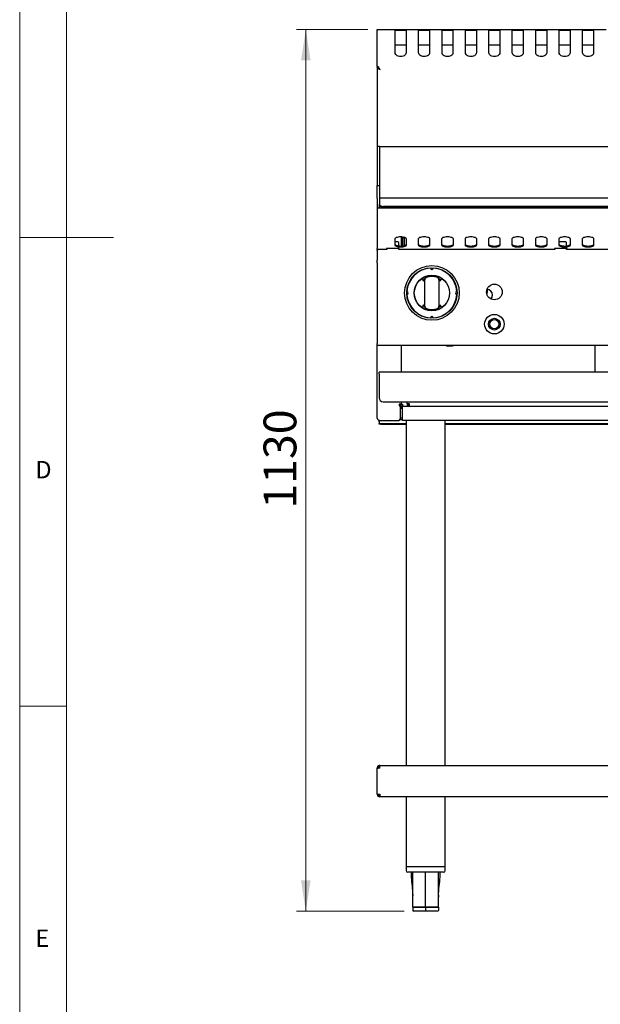
# Model space of a CAD drawing. Units: millimetres. Extents: x 5 to 430, y 5 to 292.
# Drawn here: x 5 to 67, y 67 to 172 of the extents above; entities that cross this region are included whole.
import ezdxf

# ---------------------------------------------------------------- set-up
doc = ezdxf.new("R2010")
doc.units = ezdxf.units.MM
doc.styles.add('SLDTEXTSTYLE0', font='TXT', dxfattribs={"width": 0.75})
doc.dimstyles.new('SLDDIMSTYLE1', dxfattribs={"dimtxt": 3.5, "dimasz": 3.302, "dimexe": 0, "dimexo": 0.0625, "dimgap": 0.875, "dimtad": 1, "dimdec": 3, "dimlfac": 12, "dimrnd": 1e-09, "dimzin": 12, "dimdsep": 46, "dimtxsty": 'SLDTEXTSTYLE0', "dimsah": 1, "dimcen": 0.09, "dimadec": 0, "dimazin": 3, "dimtfac": 1, "dimtdec": 3, "dimtofl": 0, "dimtmove": 0, "dimatfit": 3, "dimfxl": 0, "dimfrac": 2, "dimtolj": 1, "dimtzin": 12, "dimarcsym": 0})

# ---------------------------------------------------------------- blocks, each defined once
blk = doc.blocks.new('_D_1')
at = {"color": 7, "linetype": 'Continuous', "lineweight": 18}
for p, q in [((42.15, 170.72), (34.53, 170.72)), ((35.53, 170.72), (35.53, 76.63)), ((46.03, 76.63), (34.53, 76.63))]:
    blk.add_line(p, q, dxfattribs=at)
for points in [[(35.53, 170.72), (35.02, 167.41), (36.04, 167.41)], [(35.53, 76.63), (36.04, 79.93), (35.02, 79.93)]]:
    blk.add_solid(points, dxfattribs=at)
at = {"color": 7, "linetype": 'Continuous', "lineweight": 18, "insert": (31.02, 119.57), "char_height": 3.5, "attachment_point": 1, "rotation": 90, "style": 'SLDTEXTSTYLE0'}
blk.add_mtext('1130', dxfattribs=at)

msp = doc.modelspace()

# ---------------------------------------------------------------- linework, layer by layer
at = {"color": 7, "linetype": 'Continuous', "lineweight": 18}
for p, q in [((5, 292), (5, 5)), ((10, 287), (10, 10)), ((5, 148.5), (15, 148.5)), ((5, 98.5), (10, 98.5))]:
    msp.add_line(p, q, dxfattribs=at)
at = {"color": 7, "linetype": 'Continuous', "lineweight": 25}
for p, q in [((43.150095, 170.715081), (45.066761, 170.715081)), ((43.150095, 170.624772), (43.150095, 170.715081)), ((43.150095, 166.786037), (43.150095, 170.624772)), ((45.066761, 170.715081), (45.066761, 170.624772)), ((45.066761, 170.715081), (46.233428, 170.715081)), ((45.066761, 168.228909), (45.066761, 170.624772)), ((45.066761, 170.615079), (46.233428, 170.615079)), ((46.233428, 170.715081), (47.566759, 170.715081)), ((46.233428, 170.624772), (46.233428, 170.715081)), ((46.233428, 170.624772), (46.233428, 168.228909)), ((47.566759, 170.715081), (47.566759, 170.624772)), ((47.566759, 170.715081), (48.733428, 170.715081)), ((47.566759, 168.228909), (47.566759, 170.624772)), ((47.566759, 170.615079), (48.733428, 170.615079)), ((48.733428, 170.624772), (48.733428, 170.715081)), ((48.733428, 170.715081), (50.066759, 170.715081)), ((48.733428, 170.624772), (48.733428, 168.228909)), ((50.066759, 170.715081), (50.066759, 170.624772)), ((50.066759, 170.715081), (51.233428, 170.715081)), ((50.066759, 168.228909), (50.066759, 170.624772)), ((50.066759, 170.615079), (51.233428, 170.615079)), ((51.233428, 170.624772), (51.233428, 170.715081)), ((51.233428, 170.715081), (52.566759, 170.715081)), ((51.233428, 170.624772), (51.233428, 168.228909)), ((52.566759, 170.715081), (52.566759, 170.624772)), ((52.566759, 170.715081), (53.733426, 170.715081)), ((52.566759, 168.228909), (52.566759, 170.624772)), ((52.566759, 170.615079), (53.733426, 170.615079)), ((53.733426, 170.715081), (55.066759, 170.715081)), ((53.733426, 170.624772), (53.733426, 170.715081)), ((53.733426, 170.624772), (53.733426, 168.228909)), ((55.066759, 170.715081), (55.066759, 170.624772)), ((55.066759, 170.715081), (56.233426, 170.715081)), ((55.066759, 168.228909), (55.066759, 170.624772)), ((55.066759, 170.615079), (56.233426, 170.615079)), ((56.233426, 170.715081), (57.566759, 170.715081)), ((56.233426, 170.624772), (56.233426, 170.715081)), ((56.233426, 170.624772), (56.233426, 168.228909)), ((57.566759, 170.715081), (57.566759, 170.624772)), ((57.566759, 170.715081), (58.733426, 170.715081)), ((57.566759, 168.228909), (57.566759, 170.624772)), ((57.566759, 170.615079), (58.733426, 170.615079)), ((58.733426, 170.715081), (60.066761, 170.715081)), ((58.733426, 170.624772), (58.733426, 170.715081)), ((58.733426, 170.624772), (58.733426, 168.228909)), ((60.066761, 170.715081), (60.066761, 170.624772)), ((60.066761, 170.715081), (61.233427, 170.715081)), ((60.066761, 168.228909), (60.066761, 170.624772)), ((60.066761, 170.615079), (61.233427, 170.615079)), ((61.233427, 170.624772), (61.233427, 170.715081)), ((61.233427, 170.715081), (62.566761, 170.715081)), ((61.233427, 170.624772), (61.233427, 168.228909)), ((62.566761, 170.715081), (62.566761, 170.624772)), ((62.566761, 170.715081), (63.733427, 170.715081)), ((62.566761, 168.228909), (62.566761, 170.624772)), ((62.566761, 170.615079), (63.733427, 170.615079)), ((63.733427, 170.715081), (65.06676, 170.715081)), ((63.733427, 170.624772), (63.733427, 170.715081)), ((63.733427, 170.624772), (63.733427, 168.228909)), ((65.06676, 170.715081), (65.06676, 170.624772)), ((65.06676, 170.715081), (66.233428, 170.715081)), ((65.06676, 168.228909), (65.06676, 170.624772)), ((65.06676, 170.615079), (66.233428, 170.615079)), ((66.233428, 170.715081), (67.56676, 170.715081)), ((66.233428, 170.624772), (66.233428, 170.715081)), ((66.233428, 170.624772), (66.233428, 168.228909)), ((46.233428, 169.048413), (45.066761, 169.048413)), ((48.733428, 169.048413), (47.566759, 169.048413)), ((51.233428, 169.048413), (50.066759, 169.048413)), ((53.733426, 169.048413), (52.566759, 169.048413)), ((56.233426, 169.048413), (55.066759, 169.048413)), ((58.733426, 169.048413), (57.566759, 169.048413)), ((61.233427, 169.048413), (60.066761, 169.048413)), ((63.733427, 169.048413), (62.566761, 169.048413)), ((66.233428, 169.048413), (65.06676, 169.048413)), ((43.150095, 166.786037), (43.150095, 166.715326)), ((43.312502, 166.638721), (43.150095, 166.786037)), ((43.150095, 166.715326), (43.312502, 166.56801)), ((43.150095, 166.691755), (43.150095, 166.715326)), ((43.150095, 166.691755), (43.150095, 158.21508)), ((43.17608, 166.691755), (43.150095, 166.691755)), ((43.312502, 166.56801), (43.312502, 166.638721)), ((43.400094, 158.21508), (43.150095, 158.21508)), ((43.150095, 158.21508), (43.150095, 157.164322)), ((43.400094, 158.21508), (43.400094, 157.164322)), ((43.400094, 158.21508), (43.691759, 158.21508)), ((43.691759, 158.21508), (92.608427, 158.21508)), ((43.150095, 157.164322), (43.150095, 155.939777)), ((43.400094, 157.164322), (43.400094, 155.939777)), ((43.150095, 155.939777), (43.150095, 154.048412)), ((43.400094, 155.939777), (43.400094, 154.048412)), ((43.150095, 154.048412), (43.400094, 154.048412)), ((43.150095, 152.715079), (43.150095, 154.048412)), ((43.400094, 154.048412), (43.400094, 152.715079)), ((43.150095, 152.715079), (43.150095, 151.648414)), ((92.900094, 152.715079), (43.400094, 152.715079)), ((43.400094, 152.715079), (43.400094, 152.653291)), ((43.400094, 152.653291), (43.400094, 152.069593)), ((118.150093, 151.648414), (43.150095, 151.648414)), ((43.150095, 151.648414), (43.150095, 151.340079)), ((43.150095, 151.340079), (43.150095, 149.030978)), ((43.400094, 151.960372), (43.400094, 152.069593)), ((43.400094, 151.648414), (43.400094, 151.960372)), ((92.483427, 151.830603), (43.81676, 151.830603)), ((92.483427, 151.721383), (43.81676, 151.721383)), ((43.150095, 149.030978), (43.150095, 148.741238)), ((43.150095, 148.741238), (43.150095, 147.339331)), ((45.025093, 148.360929), (45.025093, 147.719641)), ((45.725095, 147.601393), (45.725095, 148.573147)), ((45.900094, 148.473414), (45.900094, 148.556845)), ((46.066761, 148.473414), (45.900094, 148.473414)), ((45.900094, 147.617693), (45.900094, 148.473414)), ((46.066761, 148.473414), (46.066761, 148.520258)), ((46.066761, 147.654281), (46.066761, 148.473414)), ((46.275094, 147.719641), (46.275094, 148.360929)), ((47.525093, 148.360929), (47.525093, 147.719641)), ((48.775094, 147.719641), (48.775094, 148.360929)), ((50.025093, 148.360929), (50.025093, 147.719641)), ((51.275094, 147.719641), (51.275094, 148.360929)), ((52.525093, 148.360929), (52.525093, 147.719641)), ((53.775094, 147.719641), (53.775094, 148.360929)), ((55.025093, 148.360929), (55.025093, 147.719641)), ((56.275095, 147.719641), (56.275095, 148.360929)), ((57.525093, 148.360929), (57.525093, 147.719641)), ((58.775095, 147.719641), (58.775095, 148.360929)), ((60.025093, 148.360929), (60.025093, 147.719641)), ((61.275094, 147.719641), (61.275094, 148.360929)), ((62.525094, 148.360929), (62.525094, 147.719641)), ((63.775094, 147.719641), (63.775094, 148.360929)), ((65.025094, 148.360929), (65.025094, 147.719641)), ((66.275094, 147.719641), (66.275094, 148.360929)), ((43.150095, 147.143562), (43.150095, 147.339331)), ((43.233427, 147.223414), (43.150095, 147.14008)), ((43.150095, 147.143562), (43.150095, 147.14008)), ((43.150095, 147.14008), (43.150095, 146.109932)), ((44.19176, 147.223414), (43.233427, 147.223414)), ((45.483428, 147.339331), (44.150094, 147.339331)), ((44.150094, 147.339331), (44.150094, 147.223414)), ((44.19176, 147.323178), (44.150094, 147.323178)), ((44.19176, 147.339331), (44.19176, 147.223414)), ((45.358427, 148.056746), (45.025093, 148.056746)), ((45.441759, 147.973414), (45.358427, 148.056746)), ((45.441759, 147.612073), (45.441759, 147.973414)), ((45.441759, 147.223414), (45.441759, 147.339331)), ((62.108427, 147.223414), (45.441759, 147.223414)), ((45.483428, 147.223414), (45.483428, 147.339331)), ((63.400093, 147.339331), (62.06676, 147.339331)), ((62.06676, 147.339331), (62.06676, 147.223414)), ((62.108427, 147.339331), (62.108427, 147.223414)), ((63.275094, 148.056746), (62.525094, 148.056746)), ((63.358427, 147.973414), (63.275094, 148.056746)), ((63.358427, 147.612073), (63.358427, 147.973414)), ((63.358427, 147.223414), (63.358427, 147.339331)), ((80.025094, 147.223414), (63.358427, 147.223414)), ((63.400093, 147.223414), (63.400093, 147.339331)), ((43.150095, 145.939048), (43.150095, 146.109932)), ((43.150095, 145.939048), (43.150095, 145.933646)), ((43.150095, 145.815794), (43.150095, 145.933646)), ((43.150095, 145.815794), (43.150095, 137.21508)), ((48.111759, 143.848889), (48.064051, 143.952431)), ((48.220548, 144.144079), (48.327093, 144.21234)), ((49.639759, 144.21234), (49.746307, 144.144079)), ((49.902804, 143.952431), (49.855096, 143.848889)), ((48.233427, 141.354047), (48.233427, 143.826113)), ((49.733428, 143.826113), (49.733428, 141.354047)), ((54.932858, 142.987709), (54.84435, 142.485758)), ((55.255172, 141.9646), (55.303365, 141.981361)), ((48.064051, 141.227729), (48.111759, 141.331271)), ((48.327093, 140.967821), (48.220548, 141.036081)), ((49.746307, 141.036081), (49.639759, 140.967821)), ((49.855096, 141.331271), (49.902804, 141.227729)), ((43.150095, 136.973413), (43.150095, 137.21508)), ((118.150093, 136.973413), (43.150095, 136.973413)), ((43.150095, 129.223413), (43.150095, 136.973413)), ((45.725095, 134.156747), (45.725095, 136.973413)), ((50.688744, 136.933463), (50.691192, 136.93363)), ((66.383426, 136.973413), (66.383426, 134.156747)), ((92.94176, 134.156747), (43.358428, 134.156747)), ((43.358428, 133.91508), (43.358428, 134.156747)), ((43.358428, 133.91508), (43.358428, 131.406747)), ((43.775094, 130.99008), (92.525094, 130.99008)), ((45.483428, 130.731747), (45.483428, 130.56508)), ((45.725095, 130.731747), (45.483428, 130.731747)), ((45.483428, 130.56508), (45.608426, 130.56508)), ((45.550093, 130.71508), (45.550093, 130.731747)), ((45.650095, 130.523413), (45.608426, 130.56508)), ((45.650095, 130.71508), (45.650095, 130.731747)), ((45.650095, 129.148413), (45.650095, 130.523413)), ((45.650095, 130.406747), (45.858428, 130.406747)), ((45.650095, 130.306747), (45.858428, 130.306747)), ((45.725095, 130.731747), (45.725095, 130.99008)), ((45.858428, 130.71508), (45.858428, 130.506747)), ((45.858428, 130.198413), (45.858428, 130.506747)), ((45.858428, 130.506747), (46.583426, 130.506747)), ((46.341759, 130.748413), (46.341759, 130.99008)), ((46.583426, 130.748413), (46.341759, 130.748413)), ((46.583426, 130.506747), (46.583426, 130.748413)), ((46.583426, 130.506747), (89.71676, 130.506747)), ((45.650095, 129.26508), (45.858428, 129.26508)), ((45.858428, 129.29008), (45.858428, 130.198413)), ((45.858428, 128.981747), (45.858428, 129.29008)), ((43.358428, 128.84008), (43.358428, 128.988377)), ((43.358428, 128.84008), (43.358428, 128.673413)), ((43.358428, 128.598413), (43.358428, 128.673413)), ((43.358428, 128.673413), (43.525095, 128.673413)), ((43.525095, 128.598413), (43.358428, 128.598413)), ((43.391759, 128.981747), (45.483428, 128.981747)), ((43.525095, 128.673413), (43.525095, 128.598413)), ((43.525095, 128.673413), (46.233428, 128.673413)), ((43.525095, 128.598413), (46.233428, 128.598413)), ((45.483428, 128.981747), (45.650095, 129.148413)), ((45.600094, 129.098413), (45.858428, 129.098413)), ((115.441759, 128.981747), (45.858428, 128.981747)), ((46.233428, 128.981747), (46.233428, 92.173414)), ((50.400093, 92.173414), (50.400093, 128.981747)), ((50.400093, 128.673413), (110.900094, 128.673413)), ((50.400093, 128.598413), (110.900094, 128.598413)), ((43.150095, 91.906746), (43.250094, 91.906746)), ((43.150095, 91.892016), (43.150095, 91.906746)), ((43.150095, 89.106748), (43.150095, 91.892016)), ((43.250094, 91.897539), (43.250094, 91.906746)), ((43.416761, 92.173414), (117.883426, 92.173414)), ((43.416761, 91.906746), (43.416761, 92.173414)), ((43.150095, 89.106748), (43.416761, 89.106748)), ((43.416761, 88.840079), (43.416761, 88.940081)), ((43.425967, 88.940081), (43.416761, 88.940081)), ((43.431491, 88.840079), (43.416761, 88.840079)), ((117.868697, 88.840079), (43.431491, 88.840079)), ((46.233428, 88.840079), (46.233428, 81.381748)), ((50.400093, 81.381748), (50.400093, 88.840079)), ((46.233428, 81.381748), (46.233428, 80.965081)), ((48.316759, 81.381748), (46.233428, 81.381748)), ((50.400093, 81.381748), (48.316759, 81.381748)), ((50.400093, 80.965081), (50.400093, 81.381748)), ((48.316759, 80.798412), (46.400093, 80.798412)), ((50.233426, 80.798412), (48.316759, 80.798412)), ((46.939912, 78.356519), (46.941757, 78.298047)), ((49.693609, 78.356519), (49.69128, 78.137169)), ((48.316759, 77.053293), (46.94176, 77.053293)), ((46.94176, 77.048415), (46.94176, 76.715081)), ((46.94176, 77.048415), (48.316759, 77.048415)), ((47.025094, 77.053293), (47.025094, 77.048415)), ((48.316759, 77.053293), (48.316759, 77.048415)), ((49.691762, 77.053293), (48.316759, 77.053293)), ((48.316759, 77.048415), (49.691762, 77.048415)), ((48.316759, 77.048415), (48.316759, 76.715081)), ((48.316759, 76.631749), (48.316759, 76.715081)), ((49.608427, 77.053293), (49.608427, 77.048415)), ((49.691762, 77.048415), (49.691762, 76.715081)), ((48.316759, 76.631749), (47.025094, 76.631749)), ((49.608427, 76.631749), (48.316759, 76.631749))]:
    msp.add_line(p, q, dxfattribs=at)
at = {"color": 7, "linetype": 'Continuous', "lineweight": 25, "flags": 128}
for points in [[(46.233428, 168.228909), (46.218803, 168.137123), (46.175659, 168.049941), (46.106162, 167.971732), (46.013795, 167.906418), (45.903193, 167.857276), (45.779899, 167.826771), (45.650095, 167.81643), (45.520291, 167.826771), (45.396996, 167.857276), (45.286392, 167.906418), (45.194025, 167.971732), (45.124528, 168.049941), (45.081384, 168.137123), (45.066761, 168.228909)], [(48.733428, 168.228909), (48.718803, 168.137123), (48.675659, 168.049941), (48.606162, 167.971732), (48.513795, 167.906418), (48.403194, 167.857276), (48.279896, 167.826771), (48.150095, 167.81643), (48.020291, 167.826771), (47.896994, 167.857276), (47.786392, 167.906418), (47.694025, 167.971732), (47.624528, 168.049941), (47.581385, 168.137123), (47.566759, 168.228909)], [(51.233428, 168.228909), (51.218803, 168.137123), (51.175659, 168.049941), (51.106162, 167.971732), (51.013795, 167.906418), (50.903194, 167.857276), (50.779896, 167.826771), (50.650092, 167.81643), (50.520291, 167.826771), (50.396994, 167.857276), (50.286392, 167.906418), (50.194025, 167.971732), (50.124529, 168.049941), (50.081385, 168.137123), (50.066759, 168.228909)], [(53.733426, 168.228909), (53.718803, 168.137123), (53.675659, 168.049941), (53.606162, 167.971732), (53.513795, 167.906418), (53.403191, 167.857276), (53.279897, 167.826771), (53.150093, 167.81643), (53.020289, 167.826771), (52.896994, 167.857276), (52.786392, 167.906418), (52.694025, 167.971732), (52.624529, 168.049941), (52.581385, 168.137123), (52.566759, 168.228909)], [(56.233426, 168.228909), (56.2188, 168.137123), (56.175659, 168.049941), (56.106163, 167.971732), (56.013795, 167.906418), (55.903191, 167.857276), (55.779897, 167.826771), (55.650093, 167.81643), (55.520289, 167.826771), (55.396994, 167.857276), (55.28639, 167.906418), (55.194025, 167.971732), (55.124529, 168.049941), (55.081385, 168.137123), (55.066759, 168.228909)], [(58.733426, 168.228909), (58.718801, 168.137123), (58.675659, 168.049941), (58.606163, 167.971732), (58.513795, 167.906418), (58.403191, 167.857276), (58.279897, 167.826771), (58.150093, 167.81643), (58.020289, 167.826771), (57.896994, 167.857276), (57.78639, 167.906418), (57.694025, 167.971732), (57.624529, 168.049941), (57.581385, 168.137123), (57.566759, 168.228909)], [(61.233427, 168.228909), (61.218802, 168.137123), (61.175659, 168.049941), (61.106162, 167.971732), (61.013795, 167.906418), (60.903193, 167.857276), (60.779898, 167.826771), (60.650094, 167.81643), (60.52029, 167.826771), (60.396995, 167.857276), (60.286392, 167.906418), (60.194025, 167.971732), (60.124529, 168.049941), (60.081386, 168.137123), (60.066761, 168.228909)], [(63.733427, 168.228909), (63.718802, 168.137123), (63.675659, 168.049941), (63.606162, 167.971732), (63.513796, 167.906418), (63.403193, 167.857276), (63.279897, 167.826771), (63.150094, 167.81643), (63.02029, 167.826771), (62.896994, 167.857276), (62.786392, 167.906418), (62.694026, 167.971732), (62.624529, 168.049941), (62.581385, 168.137123), (62.566761, 168.228909)], [(66.233428, 168.228909), (66.218802, 168.137123), (66.175658, 168.049941), (66.106162, 167.971732), (66.013796, 167.906418), (65.903193, 167.857276), (65.779897, 167.826771), (65.650093, 167.81643), (65.52029, 167.826771), (65.396994, 167.857276), (65.286392, 167.906418), (65.194026, 167.971732), (65.124528, 168.049941), (65.081385, 168.137123), (65.06676, 168.228909)], [(43.400094, 152.069593), (43.408101, 152.022967), (43.431811, 151.978135), (43.470316, 151.936816), (43.522132, 151.900601), (43.585273, 151.870878), (43.657308, 151.848795), (43.735472, 151.835195), (43.81676, 151.830603)], [(43.81676, 151.721383), (43.735472, 151.725975), (43.657308, 151.739574), (43.585273, 151.761658), (43.522132, 151.791381), (43.470316, 151.827596), (43.431811, 151.868914), (43.408101, 151.913747), (43.400094, 151.960372)], [(46.275094, 148.360929), (46.259423, 148.408496), (46.2132, 148.453677), (46.138739, 148.494207), (46.039775, 148.528055), (45.921271, 148.553522), (45.78917, 148.569331), (45.650095, 148.574691), (45.511017, 148.569331), (45.378916, 148.553522), (45.260412, 148.528055), (45.161448, 148.494207), (45.086987, 148.453677), (45.040764, 148.408496), (45.025093, 148.360929)], [(48.775094, 148.360929), (48.759423, 148.408496), (48.7132, 148.453677), (48.638739, 148.494207), (48.539775, 148.528055), (48.421271, 148.553522), (48.28917, 148.569331), (48.150095, 148.574691), (48.011017, 148.569331), (47.878916, 148.553522), (47.760412, 148.528055), (47.661449, 148.494207), (47.586987, 148.453677), (47.540764, 148.408496), (47.525093, 148.360929)], [(51.275094, 148.360929), (51.259423, 148.408496), (51.2132, 148.453677), (51.138739, 148.494207), (51.039775, 148.528055), (50.921271, 148.553522), (50.78917, 148.569331), (50.650092, 148.574691), (50.511017, 148.569331), (50.378916, 148.553522), (50.260412, 148.528055), (50.161449, 148.494207), (50.086988, 148.453677), (50.040764, 148.408496), (50.025093, 148.360929)], [(53.775094, 148.360929), (53.759423, 148.408496), (53.7132, 148.453677), (53.638739, 148.494207), (53.539775, 148.528055), (53.421271, 148.553522), (53.28917, 148.569331), (53.150093, 148.574691), (53.011018, 148.569331), (52.878916, 148.553522), (52.760412, 148.528055), (52.661449, 148.494207), (52.586988, 148.453677), (52.540764, 148.408496), (52.525093, 148.360929)], [(56.275095, 148.360929), (56.259423, 148.408496), (56.2132, 148.453677), (56.138739, 148.494207), (56.039775, 148.528055), (55.921271, 148.553522), (55.78917, 148.569331), (55.650093, 148.574691), (55.511018, 148.569331), (55.378916, 148.553522), (55.260412, 148.528055), (55.161449, 148.494207), (55.086988, 148.453677), (55.040764, 148.408496), (55.025093, 148.360929)], [(58.775095, 148.360929), (58.759424, 148.408496), (58.7132, 148.453677), (58.638739, 148.494207), (58.539776, 148.528055), (58.421272, 148.553522), (58.28917, 148.569331), (58.150093, 148.574691), (58.011018, 148.569331), (57.878916, 148.553522), (57.760412, 148.528055), (57.661449, 148.494207), (57.586988, 148.453677), (57.540764, 148.408496), (57.525093, 148.360929)], [(61.275094, 148.360929), (61.259424, 148.408496), (61.213199, 148.453677), (61.138738, 148.494207), (61.039774, 148.528055), (60.92127, 148.553522), (60.789169, 148.569331), (60.650094, 148.574691), (60.511018, 148.569331), (60.378917, 148.553522), (60.260413, 148.528055), (60.161449, 148.494207), (60.086988, 148.453677), (60.040763, 148.408496), (60.025093, 148.360929)], [(63.775094, 148.360929), (63.759424, 148.408496), (63.713199, 148.453677), (63.638738, 148.494207), (63.539774, 148.528055), (63.42127, 148.553522), (63.289169, 148.569331), (63.150094, 148.574691), (63.011018, 148.569331), (62.878917, 148.553522), (62.760413, 148.528055), (62.661449, 148.494207), (62.586988, 148.453677), (62.540763, 148.408496), (62.525094, 148.360929)], [(66.275094, 148.360929), (66.259424, 148.408496), (66.213199, 148.453677), (66.138738, 148.494207), (66.039775, 148.528055), (65.921271, 148.553522), (65.789169, 148.569331), (65.650093, 148.574691), (65.511018, 148.569331), (65.378917, 148.553522), (65.260413, 148.528055), (65.161449, 148.494207), (65.086988, 148.453677), (65.040763, 148.408496), (65.025094, 148.360929)], [(45.025093, 147.81361), (45.040764, 147.766043), (45.086987, 147.720862), (45.161448, 147.680332), (45.260412, 147.646484), (45.378916, 147.621016), (45.511017, 147.605207), (45.650095, 147.599848), (45.78917, 147.605207), (45.921271, 147.621016), (46.039775, 147.646484), (46.138739, 147.680332), (46.2132, 147.720862), (46.259423, 147.766043), (46.275094, 147.81361)], [(45.025093, 147.719641), (45.040764, 147.672074), (45.086987, 147.626892), (45.161448, 147.586362), (45.260412, 147.552515), (45.378916, 147.527047), (45.511017, 147.511238), (45.650095, 147.505879), (45.78917, 147.511238), (45.921271, 147.527047), (46.039775, 147.552515), (46.138739, 147.586362), (46.2132, 147.626892), (46.259423, 147.672074), (46.275094, 147.719641)], [(47.525093, 147.81361), (47.540764, 147.766043), (47.586987, 147.720862), (47.661449, 147.680332), (47.760412, 147.646484), (47.878916, 147.621016), (48.011017, 147.605207), (48.150095, 147.599848), (48.28917, 147.605207), (48.421271, 147.621016), (48.539775, 147.646484), (48.638739, 147.680332), (48.7132, 147.720862), (48.759423, 147.766043), (48.775094, 147.81361)], [(47.525093, 147.719641), (47.540764, 147.672074), (47.586987, 147.626892), (47.661449, 147.586362), (47.760412, 147.552515), (47.878916, 147.527047), (48.011017, 147.511238), (48.150095, 147.505879), (48.28917, 147.511238), (48.421271, 147.527047), (48.539775, 147.552515), (48.638739, 147.586362), (48.7132, 147.626892), (48.759423, 147.672074), (48.775094, 147.719641)], [(50.025093, 147.81361), (50.040764, 147.766043), (50.086988, 147.720862), (50.161449, 147.680332), (50.260412, 147.646484), (50.378916, 147.621016), (50.511017, 147.605207), (50.650092, 147.599848), (50.78917, 147.605207), (50.921271, 147.621016), (51.039775, 147.646484), (51.138739, 147.680332), (51.2132, 147.720862), (51.259423, 147.766043), (51.275094, 147.81361)], [(50.025093, 147.719641), (50.040764, 147.672074), (50.086988, 147.626892), (50.161449, 147.586362), (50.260412, 147.552515), (50.378916, 147.527047), (50.511017, 147.511238), (50.650092, 147.505879), (50.78917, 147.511238), (50.921271, 147.527047), (51.039775, 147.552515), (51.138739, 147.586362), (51.2132, 147.626892), (51.259423, 147.672074), (51.275094, 147.719641)], [(52.525093, 147.81361), (52.540764, 147.766043), (52.586988, 147.720862), (52.661449, 147.680332), (52.760412, 147.646484), (52.878916, 147.621016), (53.011018, 147.605207), (53.150093, 147.599848), (53.28917, 147.605207), (53.421271, 147.621016), (53.539775, 147.646484), (53.638739, 147.680332), (53.7132, 147.720862), (53.759423, 147.766043), (53.775094, 147.81361)], [(52.525093, 147.719641), (52.540764, 147.672074), (52.586988, 147.626892), (52.661449, 147.586362), (52.760412, 147.552515), (52.878916, 147.527047), (53.011018, 147.511238), (53.150093, 147.505879), (53.28917, 147.511238), (53.421271, 147.527047), (53.539775, 147.552515), (53.638739, 147.586362), (53.7132, 147.626892), (53.759423, 147.672074), (53.775094, 147.719641)], [(55.025093, 147.81361), (55.040764, 147.766043), (55.086988, 147.720862), (55.161449, 147.680332), (55.260412, 147.646484), (55.378916, 147.621016), (55.511018, 147.605207), (55.650093, 147.599848), (55.78917, 147.605207), (55.921271, 147.621016), (56.039775, 147.646484), (56.138739, 147.680332), (56.2132, 147.720862), (56.259423, 147.766043), (56.275095, 147.81361)], [(55.025093, 147.719641), (55.040764, 147.672074), (55.086988, 147.626892), (55.161449, 147.586362), (55.260412, 147.552515), (55.378916, 147.527047), (55.511018, 147.511238), (55.650093, 147.505879), (55.78917, 147.511238), (55.921271, 147.527047), (56.039775, 147.552515), (56.138739, 147.586362), (56.2132, 147.626892), (56.259423, 147.672074), (56.275095, 147.719641)], [(57.525093, 147.81361), (57.540764, 147.766043), (57.586988, 147.720862), (57.661449, 147.680332), (57.760412, 147.646484), (57.878916, 147.621016), (58.011018, 147.605207), (58.150093, 147.599848), (58.28917, 147.605207), (58.421272, 147.621016), (58.539776, 147.646484), (58.638739, 147.680332), (58.7132, 147.720862), (58.759424, 147.766043), (58.775095, 147.81361)], [(57.525093, 147.719641), (57.540764, 147.672074), (57.586988, 147.626892), (57.661449, 147.586362), (57.760412, 147.552515), (57.878916, 147.527047), (58.011018, 147.511238), (58.150093, 147.505879), (58.28917, 147.511238), (58.421272, 147.527047), (58.539776, 147.552515), (58.638739, 147.586362), (58.7132, 147.626892), (58.759424, 147.672074), (58.775095, 147.719641)], [(60.025093, 147.81361), (60.040763, 147.766043), (60.086988, 147.720862), (60.161449, 147.680332), (60.260413, 147.646484), (60.378917, 147.621016), (60.511018, 147.605207), (60.650094, 147.599848), (60.789169, 147.605207), (60.92127, 147.621016), (61.039774, 147.646484), (61.138738, 147.680332), (61.213199, 147.720862), (61.259424, 147.766043), (61.275094, 147.81361)], [(60.025093, 147.719641), (60.040763, 147.672074), (60.086988, 147.626892), (60.161449, 147.586362), (60.260413, 147.552515), (60.378917, 147.527047), (60.511018, 147.511238), (60.650094, 147.505879), (60.789169, 147.511238), (60.92127, 147.527047), (61.039774, 147.552515), (61.138738, 147.586362), (61.213199, 147.626892), (61.259424, 147.672074), (61.275094, 147.719641)], [(62.525094, 147.81361), (62.540763, 147.766043), (62.586988, 147.720862), (62.661449, 147.680332), (62.760413, 147.646484), (62.878917, 147.621016), (63.011018, 147.605207), (63.150094, 147.599848), (63.289169, 147.605207), (63.42127, 147.621016), (63.539774, 147.646484), (63.638738, 147.680332), (63.713199, 147.720862), (63.759424, 147.766043), (63.775094, 147.81361)], [(62.525094, 147.719641), (62.540763, 147.672074), (62.586988, 147.626892), (62.661449, 147.586362), (62.760413, 147.552515), (62.878917, 147.527047), (63.011018, 147.511238), (63.150094, 147.505879), (63.289169, 147.511238), (63.42127, 147.527047), (63.539774, 147.552515), (63.638738, 147.586362), (63.713199, 147.626892), (63.759424, 147.672074), (63.775094, 147.719641)], [(65.025094, 147.81361), (65.040763, 147.766043), (65.086988, 147.720862), (65.161449, 147.680332), (65.260413, 147.646484), (65.378917, 147.621016), (65.511018, 147.605207), (65.650093, 147.599848), (65.789169, 147.605207), (65.921271, 147.621016), (66.039775, 147.646484), (66.138738, 147.680332), (66.213199, 147.720862), (66.259424, 147.766043), (66.275094, 147.81361)], [(65.025094, 147.719641), (65.040763, 147.672074), (65.086988, 147.626892), (65.161449, 147.586362), (65.260413, 147.552515), (65.378917, 147.527047), (65.511018, 147.511238), (65.650093, 147.505879), (65.789169, 147.511238), (65.921271, 147.527047), (66.039775, 147.552515), (66.138738, 147.586362), (66.213199, 147.626892), (66.259424, 147.672074), (66.275094, 147.719641)], [(50.486594, 136.973413), (50.576334, 136.941871), (50.688686, 136.933459)], [(50.691192, 136.93363), (50.703528, 136.93447), (50.74769, 136.937481), (50.820082, 136.942415), (50.918924, 136.949153), (51.041779, 136.957528), (51.185625, 136.967333), (51.274829, 136.973413)], [(43.416761, 91.906746), (43.364736, 91.903872), (43.31471, 91.901108), (43.268609, 91.898562), (43.228199, 91.89633), (43.195034, 91.894497), (43.170393, 91.893136), (43.155218, 91.892299), (43.150095, 91.892016)], [(43.416761, 89.106748), (43.419634, 89.054723), (43.422398, 89.004697), (43.424944, 88.958596), (43.427177, 88.918184), (43.42901, 88.885021), (43.430371, 88.86038), (43.431208, 88.845203), (43.431491, 88.840079)]]:
    msp.add_lwpolyline(points, dxfattribs=at)
at = {"color": 7, "linetype": 'Continuous', "lineweight": 25}
for centre, radius in [((48.983427, 142.59008), 2.916667), ((48.983427, 142.59008), 2.6875), ((48.983427, 142.59008), 1.895833), ((48.983427, 142.59008), 1.875), ((55.650094, 142.698413), 0.833333), ((55.650094, 139.26508), 1.041667), ((55.650094, 139.26508), 0.625), ((55.650094, 139.26508), 0.4875)]:
    msp.add_circle(centre, radius, dxfattribs=at)
for centre, radius, start, end in [((48.983427, 142.59008), 2.666667, 93.13375353, 176.86624647), ((48.983427, 145.256747), 0.145833, 181.56687677, 358.43312323), ((48.983427, 142.59008), 2.666667, 3.13375353, 86.86624647), ((48.483427, 144.004294), 0.25, 109.47122063, 180), ((48.983427, 142.59008), 1.75, 70.52877937, 109.47122063), ((49.483427, 144.004294), 0.25, 0, 70.52877937), ((54.81676, 142.373586), 0.625, 0, 84.95072931), ((46.31676, 142.59008), 0.145833, 271.56687677, 88.43312323), ((48.983427, 142.59008), 2.666667, 183.13375353, 266.86624647), ((48.983427, 142.59008), 2.666667, 273.13375353, 356.86624647), ((51.650094, 142.59008), 0.145833, 91.56687677, 268.43312323), ((54.81676, 142.373586), 0.625, 317.64017507, 0), ((48.483427, 141.175866), 0.25, 180, 250.52877937), ((48.983427, 142.59008), 1.75, 250.52877937, 289.47122063), ((49.483427, 141.175866), 0.25, 289.47122063, 0), ((48.983427, 139.923413), 0.145833, 1.56687677, 178.43312323), ((43.775094, 131.406747), 0.416667, 180, 270), ((45.858427, 130.71508), 0.308333, 180, 209.10990893), ((45.858427, 130.71508), 0.208333, 180, 270), ((45.858427, 130.71508), 0.308333, 227.49335769, 270), ((46.583427, 130.748413), 0.241667, 180, 270), ((46.583427, 130.748413), 0.166667, 180, 270), ((43.41676, 89.106747), 0.266667, 180, 270), ((43.41676, 89.106747), 0.166667, 180, 270), ((46.400094, 80.96508), 0.166667, 180, 270), ((50.233427, 80.96508), 0.166667, 270, 0), ((47.025094, 76.71508), 0.083333, 180, 270), ((49.608427, 76.71508), 0.083333, 270, 0)]:
    msp.add_arc(centre, radius, start, end, dxfattribs=at)
for points, knots in [([(43.150095, 166.691755), (43.154729, 166.669167), (43.163998, 166.623992), (43.2353, 166.556227), (43.337218, 166.488463), (43.418024, 166.443286), (43.458427, 166.420698)], [0, 0, 0, 0, 0.24999947303, 0.50000233494, 0.74999755586, 1, 1, 1, 1]), ([(43.28913, 166.589212), (43.295896, 166.578217), (43.31656, 166.544634), (43.377447, 166.488463), (43.431433, 166.443286), (43.458427, 166.420698)], [0, 0, 0, 0, 0.1957460709, 0.5978674132, 1, 1, 1, 1]), ([(43.458427, 166.420698), (43.446398, 166.44067), (43.422343, 166.480607), (43.386172, 166.538248), (43.349561, 166.592703), (43.324974, 166.623234), (43.312502, 166.638721)], [0, 0, 0, 0, 0.2473208072, 0.4945604259, 0.7436184505, 1, 1, 1, 1]), ([(43.458427, 166.420698), (43.444606, 166.436163), (43.416979, 166.467077), (43.368385, 166.51944), (43.333527, 166.549737), (43.312502, 166.56801)], [0, 0, 0, 0, 0.2843152789, 0.5683379462, 1, 1, 1, 1]), ([(47.983428, 144.0691), (47.983675, 144.068759), (47.990585, 144.059206), (48.018195, 144.020829), (48.044289, 143.981908), (48.064051, 143.952431)], [0, 0, 0, 0, 0.00890419341, 0.24940099709, 1, 1, 1, 1]), ([(48.111759, 143.848889), (48.107739, 143.86835), (48.097922, 143.915878), (48.119982, 144.00527), (48.163289, 144.085732), (48.206496, 144.12976), (48.220548, 144.144079)], [0, 0, 0, 0, 0.1795939494, 0.4386112644, 0.8174228141, 1, 1, 1, 1]), ([(48.233427, 143.826113), (48.233427, 143.843017), (48.233427, 143.879197), (48.233427, 143.929759), (48.233427, 143.97111), (48.233427, 143.998911), (48.233427, 144.002499), (48.233427, 144.004293)], [0, 0, 0, 0, 0.1873884879, 0.4010577713, 0.6036268549, 0.8017308538, 1, 1, 1, 1]), ([(49.733428, 144.004293), (49.733428, 144.003862), (49.733428, 144.002487), (49.733428, 143.98539), (49.733428, 143.94566), (49.733428, 143.889796), (49.733428, 143.847329), (49.733428, 143.826113)], [0, 0, 0, 0, 0.0959764878, 0.3056394832, 0.5299462178, 0.7651651709, 1, 1, 1, 1]), ([(49.746307, 144.144079), (49.774705, 144.112288), (49.826627, 144.054164), (49.860557, 143.959441), (49.866263, 143.890966), (49.85792, 143.85953), (49.855096, 143.848889)], [0, 0, 0, 0, 0.3853296076, 0.7045204014, 0.899977631, 1, 1, 1, 1]), ([(49.902804, 143.952431), (49.922566, 143.981908), (49.94866, 144.020829), (49.97627, 144.059206), (49.98318, 144.068759), (49.983427, 144.0691)], [0, 0, 0, 0, 0.7505990029, 0.9910958066, 1, 1, 1, 1]), ([(48.064051, 141.227729), (48.044289, 141.198252), (48.018195, 141.159331), (47.990585, 141.120954), (47.983675, 141.111401), (47.983428, 141.11106)], [0, 0, 0, 0, 0.7505990029, 0.9910958066, 1, 1, 1, 1]), ([(48.220548, 141.036081), (48.192148, 141.067871), (48.140223, 141.125994), (48.106299, 141.220719), (48.100592, 141.289194), (48.108935, 141.32063), (48.111759, 141.331271)], [0, 0, 0, 0, 0.3853302368, 0.704521177, 0.8999778935, 1, 1, 1, 1]), ([(48.233427, 141.175867), (48.233427, 141.176299), (48.233427, 141.177674), (48.233427, 141.19477), (48.233427, 141.2345), (48.233427, 141.290364), (48.233427, 141.332831), (48.233427, 141.354047)], [0, 0, 0, 0, 0.0959764378, 0.3056393237, 0.5299459414, 0.765160754, 1, 1, 1, 1]), ([(49.733428, 141.354047), (49.733428, 141.337143), (49.733428, 141.300963), (49.733428, 141.250401), (49.733428, 141.209051), (49.733428, 141.181247), (49.733428, 141.177661), (49.733428, 141.175867)], [0, 0, 0, 0, 0.187392708, 0.4010574078, 0.6036261241, 0.8017319944, 1, 1, 1, 1]), ([(49.855096, 141.331271), (49.859116, 141.31181), (49.868933, 141.264282), (49.846872, 141.17489), (49.803566, 141.094428), (49.760359, 141.0504), (49.746307, 141.036081)], [0, 0, 0, 0, 0.1795976814, 0.4386112811, 0.8174228196, 1, 1, 1, 1]), ([(49.983427, 141.11106), (49.98318, 141.111401), (49.97627, 141.120954), (49.94866, 141.159331), (49.922566, 141.198252), (49.902804, 141.227729)], [0, 0, 0, 0, 0.00890419341, 0.24940099709, 1, 1, 1, 1]), ([(50.691192, 136.93363), (50.704223, 136.934903), (50.72326, 136.936764), (50.742049, 136.940384), (50.750613, 136.942195), (50.757925, 136.943881), (50.766135, 136.945893), (50.780534, 136.949587), (50.809229, 136.957128), (50.850709, 136.968231), (50.870073, 136.973413)], [0, 0, 0, 0, 0.0728093112, 0.1063662236, 0.1312491038, 0.1658412131, 0.235167618, 0.3915903972, 0.7159828871, 1, 1, 1, 1]), ([(45.725095, 130.763041), (45.735438, 130.758494), (45.764023, 130.745929), (45.813072, 130.729897), (45.847971, 130.718496), (45.858428, 130.71508)], [0, 0, 0, 0, 0.28422350165, 0.78553159, 1, 1, 1, 1]), ([(45.725095, 130.745769), (45.747721, 130.740269), (45.789899, 130.730016), (45.836723, 130.719811), (45.858428, 130.71508)], [0, 0, 0, 0, 0.5364508644, 1, 1, 1, 1]), ([(43.150095, 129.223413), (43.153869, 129.202892), (43.161419, 129.161834), (43.219401, 129.100244), (43.299869, 129.040181), (43.361947, 129.000705), (43.391759, 128.981747)], [0, 0, 0, 0, 0.2547047584, 0.5095978872, 0.764491438, 1, 1, 1, 1]), ([(43.416761, 92.173414), (43.381817, 92.169406), (43.31193, 92.161388), (43.223787, 92.09972), (43.162118, 92.011577), (43.154102, 91.94169), (43.150095, 91.906746)], [0, 0, 0, 0, 0.2500040186, 0.5000005813, 0.7499971441, 1, 1, 1, 1]), ([(43.416761, 92.073413), (43.394921, 92.070908), (43.351242, 92.065899), (43.296151, 92.027356), (43.257608, 91.972266), (43.252599, 91.928586), (43.250094, 91.906746)], [0, 0, 0, 0, 0.2500026187, 0.4999933998, 0.7499973813, 1, 1, 1, 1]), ([(46.753275, 80.798412), (46.759738, 80.620687), (46.777821, 80.123499), (46.880134, 79.312588), (46.919995, 78.675061), (46.939912, 78.356519)], [0, 0, 0, 0, 0.2177439645, 0.6091432041, 1, 1, 1, 1]), ([(46.94176, 77.053293), (46.941846, 77.831432), (46.941984, 79.079806), (46.944116, 80.328178), (46.944919, 80.798412)], [0, 0, 0, 0, 0.6233219383, 1, 1, 1, 1]), ([(48.316759, 77.053293), (48.316759, 77.831432), (48.316759, 79.079806), (48.316759, 80.328178), (48.316759, 80.798412)], [0, 0, 0, 0, 0.6233219389, 1, 1, 1, 1]), ([(49.691764, 78.298047), (49.68847, 78.257381), (49.681214, 78.167806), (49.758005, 79.38366), (49.855119, 80.114548), (49.87363, 80.61833), (49.880246, 80.798412)], [0, 0, 0, 0, 0.2452698539, 0.5402612606, 0.8356620659, 1, 1, 1, 1]), ([(49.691762, 77.053293), (49.691675, 77.831432), (49.691537, 79.079806), (49.689405, 80.328178), (49.688602, 80.798412)], [0, 0, 0, 0, 0.6233219383, 1, 1, 1, 1])]:
    msp.add_open_spline(points, degree=3, knots=knots, dxfattribs=at)

# ---------------------------------------------------------------- texts
at = {"color": 7, "linetype": 'Continuous', "lineweight": 0, "char_height": 1.852083, "attachment_point": 1, "style": 'SLDTEXTSTYLE0'}
for s, insert in [('D', (6.666667, 124.66802)), ('E', (6.666667, 74.66802))]:
    msp.add_mtext(s, dxfattribs=dict(at, insert=insert))

# ---------------------------------------------------------------- dimensions: what is measured, and where the dimension line sits
at = {"color": 7, "linetype": 'Continuous', "lineweight": 18}
dim = msp.add_linear_dim(base=(35.532493, 76.631747), p1=(43.150094, 170.71508), p2=(47.025094, 76.631747), angle=90, dimstyle='SLDDIMSTYLE1', dxfattribs=at)
dim.commit()
dim.dimension.update_dxf_attribs({"geometry": '_D_1', "text_midpoint": (35.532493, 124.746593), "dimtype": 160})

doc.saveas('drawing.dxf')
